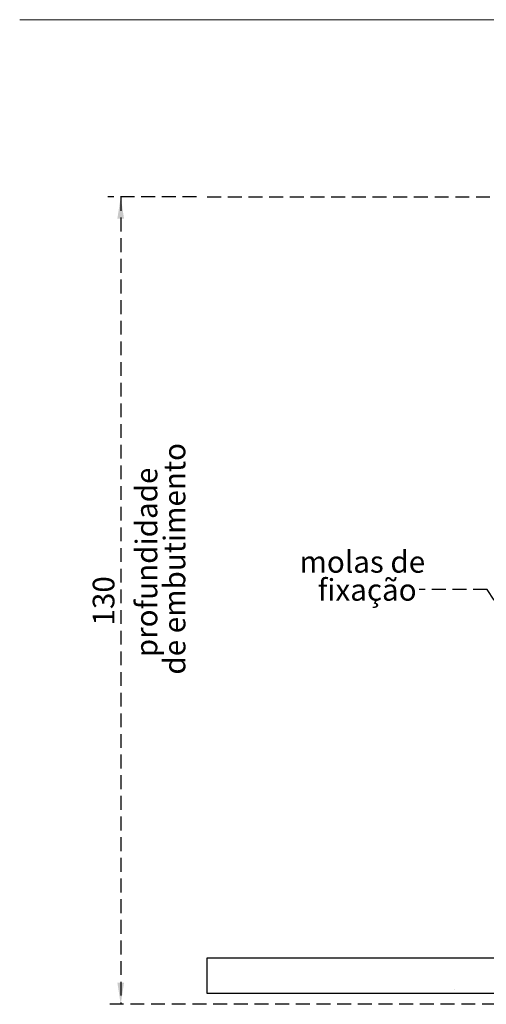
# Model space of a CAD drawing. Units: millimetres. Extents: x 0 to 201, y -9 to 267.
# Drawn here: x 10 to 53, y 38 to 129 of the extents above; entities that cross this region are included whole.
import ezdxf

# ---------------------------------------------------------------- set-up
doc = ezdxf.new("R2010")
doc.units = ezdxf.units.MM
doc.linetypes.add('HIDDEN', pattern=[1.905, 1.27, -0.635])
doc.layers.add('LINHA', color=7, linetype='Continuous')
doc.layers.add('TRACEJADA', color=7, linetype='HIDDEN')
doc.styles.add('SLDTEXTSTYLE0', font='TXT', dxfattribs={"width": 0.605})
doc.dimstyles.new('SLDDIMSTYLE0', dxfattribs={"dimtxt": 2, "dimasz": 2, "dimexe": 0, "dimexo": 0.0625, "dimgap": 0.5, "dimtad": 2, "dimlfac": 2, "dimrnd": 1e-09, "dimzin": 12, "dimdsep": 46, "dimtxsty": 'SLDTEXTSTYLE0', "dimsah": 1, "dimcen": 0.09, "dimadec": 0, "dimazin": 3, "dimtfac": 1, "dimtofl": 0, "dimtmove": 0, "dimatfit": 3, "dimfxl": 0, "dimfrac": 2, "dimtolj": 1, "dimtzin": 12, "dimarcsym": 0})
doc.dimstyles.new('SLDDIMSTYLE2', dxfattribs={"dimtxt": 0, "dimasz": 2, "dimexe": 0, "dimexo": 0.0625, "dimgap": 0, "dimtad": 0, "dimtih": 1, "dimtoh": 1, "dimdec": 0, "dimrnd": 1e-09, "dimzin": 0, "dimdsep": 46, "dimtxsty": 'Standard', "dimsah": 1, "dimcen": 0.09, "dimadec": 0, "dimazin": 0, "dimtfac": 2, "dimtdec": 0, "dimtofl": 0, "dimtmove": 0, "dimatfit": 3, "dimfxl": 0, "dimfrac": 2, "dimtolj": 1, "dimtzin": 0, "dimarcsym": 0})

# ---------------------------------------------------------------- blocks, each defined once
blk = doc.blocks.new('_D')
at = {"layer": 'TRACEJADA'}
for p, q in [((26.278, 112.625), (18.106, 112.625)), ((19.306, 112.625), (19.306, 38.166)), ((61.485, 38.166), (18.106, 38.166))]:
    blk.add_line(p, q, dxfattribs=at)
for points in [[(19.306, 112.625), (18.998, 110.625), (19.614, 110.625)], [(19.306, 38.166), (19.614, 40.166), (18.998, 40.166)]]:
    blk.add_solid(points, dxfattribs=at)
at = {"layer": 'TRACEJADA', "insert": (16.728, 73.104, 0.05), "char_height": 2, "attachment_point": 1, "rotation": 90, "style": 'SLDTEXTSTYLE0'}
blk.add_mtext('130', dxfattribs=at)
blk = doc.blocks.new('SW_NOTE_5')
at = {"layer": 'TRACEJADA', "color": 0, "char_height": 2, "attachment_point": 2, "rotation": 90, "style": 'SLDTEXTSTYLE0'}
for s, insert in [('de embutimento', (0.005, 8.238)), ('profundidade', (-2.578, 7.906))]:
    blk.add_mtext(s, dxfattribs=dict(at, insert=insert))
blk = doc.blocks.new('SW_NOTE_6')
at = {"layer": 'TRACEJADA', "color": 0, "char_height": 2, "attachment_point": 2, "style": 'SLDTEXTSTYLE0'}
for s, insert in [('molas de', (-5.242, 3.548)), ('fixação', (-4.795, 0.965))]:
    blk.add_mtext(s, dxfattribs=dict(at, insert=insert))

msp = doc.modelspace()

# ---------------------------------------------------------------- hatches: boundary and pattern name
at = {"layer": 'TRACEJADA'}
h = msp.add_hatch(dxfattribs=at)
h.set_pattern_fill('AR-SAND', color=256, scale=0.5, style=0)
h.paths.add_polyline_path([(27.2783, 39.1662), (64.1223, 39.1662), (64.1223, 42.4599), (27.2783, 42.4599)], flags=0)

# ---------------------------------------------------------------- linework, layer by layer
at = {"color": 7, "linetype": 'Continuous', "lineweight": 15}
msp.add_line((146, 128.9738), (10, 128.9738), dxfattribs=at)
at = {"layer": 'LINHA'}
for p, q in [((27.2783, 39.1662), (27.2783, 42.4599)), ((27.2783, 42.4599), (64.1223, 42.4599)), ((64.1223, 39.1662), (27.2783, 39.1662))]:
    msp.add_line(p, q, dxfattribs=at)
at = {"layer": 'TRACEJADA'}
msp.add_line((27.2785, 112.6247), (148.2204, 112.6247), dxfattribs=at)

# ---------------------------------------------------------------- block references
for name, p in [('SW_NOTE_5', (23.2555, 71.0152)), ('SW_NOTE_6', (46.8088, 76.4254))]:
    msp.add_blockref(name, p, dxfattribs=at)

# ---------------------------------------------------------------- dimensions: what is measured, and where the dimension line sits
dim = msp.add_linear_dim(base=(19.3062, 38.1662), p1=(27.2785, 112.6247), p2=(62.4847, 38.1662), angle=90, text='130', dimstyle='SLDDIMSTYLE0', dxfattribs=at)
dim.commit()
dim.dimension.update_dxf_attribs({"geometry": '_D', "text_midpoint": (19.3062, 75.3954), "dimtype": 160})

# ---------------------------------------------------------------- leaders
msp.add_leader([(60.9475, 64.2392), (53.0588, 76.4254), (46.8088, 76.4254)], dimstyle='SLDDIMSTYLE2', dxfattribs=at)

doc.saveas('drawing.dxf')
